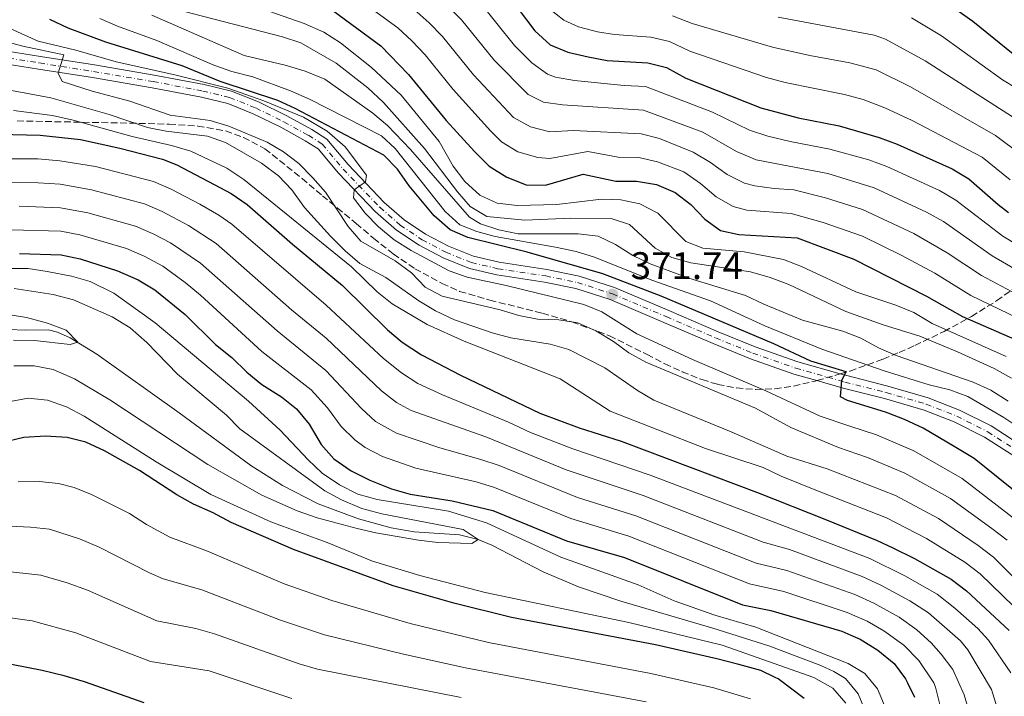
# Model space of a CAD drawing. Units: metres. Extents: x 593173 to 596594, y 4775338 to 4777698.
# Drawn here: x 596089 to 596345, y 4776662 to 4776838 of the extents above; entities that cross this region are included whole.
import ezdxf

# ---------------------------------------------------------------- set-up
doc = ezdxf.new("R2010")
doc.units = ezdxf.units.M
doc.header["$MEASUREMENT"] = 0
doc.linetypes.add('DGN Style 3', pattern=[2.435890702152634, 1.739921930109024, -0.6959687720436097])
doc.linetypes.add('DGN Style 4', pattern=[2.7856150101045474, 1.391937544087219, -0.6959687720436097, 0.001739921930109024, -0.6959687720436097])
for name, color, linetype, lineweight in [('Cauce lineal', 142, 'Continuous', 13), ('Cota de punto acotado terreno', 7, 'Continuous', 0), ('Curva de nivel directora', 30, 'Continuous', 30), ('Curva de nivel intermedia', 30, 'Continuous', 0), ('Eje pista sin pavimentar', 7, 'DGN Style 4', 0), ('Línea de pista sin pavimentar', 7, 'Continuous', 0), ('Pista sin pavimentar', 9, 'Continuous', 0), ('Punto acotado terreno (símbolo)', 7, 'Continuous', 0), ('Zona arbolada', 92, 'DGN Style 3', 0)]:
    doc.layers.add(name, color=color, linetype=linetype, lineweight=lineweight)
doc.styles.add('Style-Arial', font='arial.ttf')

# ---------------------------------------------------------------- blocks, each defined once
blk = doc.blocks.new('5PATER')
at = {"layer": 'Punto acotado terreno (símbolo)', "linetype": 'Continuous', "lineweight": 0}
h = blk.add_hatch(color=51, dxfattribs=at)
edge = h.paths.add_edge_path()
edge.add_ellipse((0, 0), major_axis=(-0.1095731443231308, -0.1110710700762829), ratio=0.9994222409660317, start_angle=0, end_angle=360)

msp = doc.modelspace()

# ---------------------------------------------------------------- linework, layer by layer
at = {"layer": 'Cauce lineal', "color": 142, "linetype": 'Continuous', "lineweight": 13}
msp.add_polyline3d([(596309.4400000004, 4776656.01, 319.1399999999995), (596306.6900000004, 4776662.680000001, 319.070000000007), (596303.3499999996, 4776666.66, 319.2799999999988), (596300.3700000001, 4776668.470000001, 319.1999999999971), (596296.9500000002, 4776670.039999999, 319.0599999999977), (596283.4000000004, 4776675.09, 318.3699999999953), (596268.8899999997, 4776679.730000001, 317.7200000000012), (596244.9400000004, 4776686.779999999, 316.8500000000058), (596233.9299999997, 4776690.460000001, 316.429999999993), (596224.75, 4776694.33, 315.9799999999959), (596211.4199999999, 4776701.27, 315.1499999999942), (596207.9100000003, 4776702.779999999, 315), (596203, 4776703.949999999, 314.9400000000023), (596191.2400000002, 4776704.75, 315), (596185.2800000003, 4776705.77, 314.8300000000018), (596176.7300000006, 4776708.109999999, 314.4499999999971), (596166.3200000003, 4776712.08, 313.9700000000012), (596157.04, 4776716.77, 313.679999999993), (596148.7599999999, 4776721.970000001, 313.5099999999948), (596130.1100000005, 4776735.720000001, 312.4799999999959), (596108.7699999996, 4776750.949999999, 310.4499999999971), (596101.7699999996, 4776755.199999999, 309.8300000000018), (596098.5499999998, 4776756.66, 309.6199999999953), (596096.1500000004, 4776757.289999999, 309.5099999999948), (596090.2999999998, 4776757.180000001, 309.3899999999995), (596080.9800000006, 4776757.5, 308.9700000000012)], dxfattribs=at)
at = {"layer": 'Curva de nivel directora', "color": 30, "linetype": 'Continuous', "lineweight": 30, "flags": 128}
for points, elevation in [([(596348.779999999, 4776827.439999999), (596336.49, 4776837.390000001), (596323.5499999982, 4776846.550000001)], 450), ([(596216.1399999988, 4776843.62), (596222.6099999996, 4776835.000000001), (596226.5700000004, 4776831.350000001), (596231.1799999994, 4776829.410000001), (596236.5100000004, 4776828.210000001), (596241.4299999999, 4776827.29), (596252.0000000001, 4776826.680000001), (596256.8499999982, 4776825.470000001), (596261.8999999998, 4776822.710000002), (596281.3300000001, 4776814.990000002), (596291.1000000001, 4776812.360000002), (596301.7499999985, 4776810.26), (596312.1100000008, 4776807.220000003), (596316.8099999991, 4776805.53), (596331.13, 4776799.090000001), (596335.4100000004, 4776796.520000001), (596343.0900000005, 4776789.800000002), (596345.7399999991, 4776787.77)], 425), ([(596170.1199999988, 4776840.250000002), (596182.5399999997, 4776831.100000001), (596189.7399999991, 4776823.66), (596199.5599999983, 4776811.710000001), (596206.9099999998, 4776803.630000001), (596210.7499999999, 4776799.830000001), (596215.3099999996, 4776796.930000001), (596220.3900000001, 4776794.930000001), (596225.3700000001, 4776794.870000001), (596235.1499999991, 4776797.710000002), (596243.6999999987, 4776795.900000001), (596249.0599999985, 4776795.930000001), (596254.2300000008, 4776795.010000002), (596259.1199999992, 4776792.960000002), (596263.1899999994, 4776789.880000002), (596266.8399999995, 4776786.010000001), (596270.9099999998, 4776783.100000001), (596275.6199999992, 4776782.000000001), (596290.8200000008, 4776781.189999999), (596305.5499999983, 4776775.600000001), (596324.4699999992, 4776766.039999999), (596330.4500000004, 4776762.640000002), (596333.8099999999, 4776760.720000002), (596347.8800000004, 4776754.600000001)], 400), ([(596352.8200000002, 4776710.930000001), (596336.8299999996, 4776723.859999999), (596331.5999999995, 4776726.930000001), (596323.5399999993, 4776731.670000001), (596318.6800000002, 4776733.939999999), (596314.4399999998, 4776735.590000002), (596313.7499999992, 4776735.870000001), (596303.8799999986, 4776738.87), (596302.0900000005, 4776739.880000001), (596302.4100000003, 4776744.15), (596303.5799999991, 4776746.32), (596294.339999999, 4776749.160000001), (596284.779999999, 4776753.660000001), (596255.4800000002, 4776766.020000001), (596240.2999999989, 4776771.850000001), (596220.6099999992, 4776777.480000001), (596205.1799999997, 4776781.27), (596200.5700000008, 4776783.220000001), (596196.4499999991, 4776786.9), (596189.9800000006, 4776794.720000001), (596186.8899999993, 4776798.99), (596183.3399999999, 4776802.66), (596160.3299999986, 4776814.800000002), (596155.7599999999, 4776816.830000001), (596140.8099999988, 4776821.800000003), (596130.9099999992, 4776825.890000001), (596111.0599999985, 4776832.070000002), (596101.2999999997, 4776835.710000002), (596096.5399999988, 4776837.9)], 375), ([(596083.2999999998, 4776808.080000001), (596094.0399999998, 4776807.840000002), (596104.4699999992, 4776806.770000001), (596114.730000001, 4776804.5), (596125.8399999997, 4776801.59), (596129.539999999, 4776800.130000004), (596139.2499999986, 4776795.070000002), (596143.6499999998, 4776792.66), (596147.8299999996, 4776789.800000002), (596159.6499999991, 4776779.500000002), (596172.5999999997, 4776768.800000002), (596184.2999999986, 4776757.300000002), (596188.1099999996, 4776754.060000001), (596193.1799999991, 4776750.750000001), (596203.2699999987, 4776745.460000002), (596223.8899999983, 4776735.640000001), (596234.17, 4776731.77), (596245.0399999997, 4776728.289999999), (596280.9700000002, 4776714.800000002), (596297.9599999998, 4776708.020000001), (596311.6300000002, 4776702.550000001), (596315.6600000003, 4776700.580000003), (596321.3499999989, 4776697.800000002), (596330.8300000004, 4776692.439999999), (596334.8600000005, 4776689.430000001), (596345.9600000004, 4776679.090000001)], 350), ([(596088.6799999999, 4776777.100000001), (596099.4600000002, 4776776.75), (596104.3899999987, 4776775.680000001), (596114.1099999995, 4776772.560000001), (596119.4899999996, 4776770.230000001), (596123.79, 4776767.690000001), (596131.6899999992, 4776761.220000003), (596139.6299999986, 4776753.45), (596143.8099999984, 4776750.060000002), (596147.7600000004, 4776746.230000001), (596151.6399999983, 4776743.07), (596156.7199999989, 4776739.830000003), (596160.6199999992, 4776736.710000001), (596163.9099999993, 4776732.720000002), (596167.07, 4776727.5), (596170.3699999991, 4776723.74), (596174.8700000007, 4776720.650000001), (596179.7500000001, 4776718.199999999), (596185.3600000005, 4776715.970000001), (596190.1700000005, 4776714.570000002), (596201.1499999998, 4776712.830000001), (596211.6900000009, 4776710.32), (596230.8199999996, 4776702.45), (596245.8800000001, 4776698.060000001), (596276.5699999991, 4776685.789999999), (596283.9499999997, 4776684.33), (596302.3799999988, 4776678.9), (596304.7399999992, 4776677.880000002), (596307.2200000002, 4776676.820000002), (596311.78, 4776674.03), (596316.0299999992, 4776670.57), (596318.9999999997, 4776666.550000001), (596319.4800000002, 4776665.550000002), (596321.2899999984, 4776661.75)], 325), ([(596292.6699999992, 4776661.400000001), (596285.8399999985, 4776666.510000001), (596285.0999999987, 4776666.870000001), (596281.3599999992, 4776668.730000001), (596275.6100000005, 4776670.240000002), (596269.9199999997, 4776671.740000002), (596253.9499999991, 4776675.390000002), (596216.5099999999, 4776682.45), (596201.579999999, 4776686.25), (596185.7800000006, 4776690.74), (596159.8799999993, 4776700.180000001), (596143.699999999, 4776707.170000001), (596139.0000000005, 4776709.730000001), (596133.9099999988, 4776711.920000001), (596129.5500000002, 4776714.370000001), (596119.8000000003, 4776720.670000002), (596110.7700000001, 4776725.800000002), (596105.9099999986, 4776728.060000001), (596101.0599999983, 4776729.279999999), (596095.3799999988, 4776729.619999999), (596089.7699999984, 4776729.260000002), (596083.9700000003, 4776727.930000001)], 325), ([(596121.0900000001, 4776660.29), (596105.5399999998, 4776665.810000001), (596100.2200000001, 4776667.310000001), (596094.5299999993, 4776668.710000004), (596074.110000001, 4776672.720000001)], 350)]:
    msp.add_lwpolyline(points, dxfattribs=dict(at, elevation=elevation))
at = {"layer": 'Curva de nivel intermedia', "color": 30, "linetype": 'Continuous', "lineweight": 0, "flags": 128}
for points, elevation in [([(596350.7300000002, 4776759.060000001), (596335.9400000002, 4776766.199999998), (596326.6100000005, 4776771.949999999), (596317.8100000005, 4776776.689999999), (596307.8100000003, 4776781.59), (596297.6100000012, 4776785.190000001), (596289.2400000005, 4776787.479999999), (596277.7300000016, 4776788.34), (596274.1500000008, 4776789.31), (596269.7400000007, 4776791.8), (596265.7199999996, 4776795.34), (596261.3200000008, 4776798.289999999), (596254.5000000013, 4776800.899999999), (596249.6500000008, 4776802.079999999), (596244.2400000017, 4776802.119999999), (596236.3600000006, 4776803.630000001), (596226.5300000003, 4776801.779999999), (596223.3700000019, 4776802.059999999), (596218.1799999997, 4776803.55), (596213.9100000004, 4776806.140000001), (596211.0500000016, 4776809.02), (596201.3900000011, 4776819.739999999), (596194.0700000009, 4776828.720000001), (596190.6700000013, 4776832.390000001), (596186.980000001, 4776835.770000001), (596173.4300000012, 4776845.759999999)], 405.0000000000002), ([(596142.520000001, 4776844.029999999), (596162.6399999998, 4776836.890000001), (596167.7200000003, 4776834.659999999), (596172.0900000001, 4776831.87), (596180.1900000004, 4776825.439999999), (596187.9000000019, 4776818.289999999), (596197.7800000013, 4776806.23), (596201.3799999999, 4776799.819999999), (596204.4199999998, 4776795.850000001), (596208.3100000012, 4776792.26), (596212.8600000021, 4776790.189999998), (596218.0499999999, 4776789.56), (596228.2900000016, 4776789.810000001), (596239.9300000002, 4776791.189999999), (596244.9800000016, 4776791.02), (596249.8800000012, 4776790.029999999), (596254.5700000006, 4776787.62), (596261.8900000007, 4776780.239999999), (596266.2699999994, 4776778.5), (596277.0099999995, 4776777.56), (596287.2900000013, 4776775.529999999), (596291.9400000006, 4776773.690000001), (596306.0600000002, 4776767.119999999), (596316.4699999995, 4776763.649999999), (596321.1000000007, 4776761.759999999), (596325.8900000007, 4776758.890000001), (596345.1500000014, 4776750.310000001)], 395.0000000000002), ([(596353.0400000014, 4776763.759999999), (596338.7300000018, 4776771.350000001), (596329.7900000011, 4776777.28), (596321.140000001, 4776782.289999999), (596307.7900000003, 4776788.560000001), (596298.1800000012, 4776791.55), (596289.9400000002, 4776793.65), (596284.7900000003, 4776793.980000001), (596279.8400000016, 4776794.67), (596277.1600000015, 4776795.409999999), (596272.6399999998, 4776797.600000001), (596268.2499999999, 4776800.789999999), (596263.7900000006, 4776803.460000001), (596255.0600000002, 4776806.960000001), (596250.240000001, 4776808.230000001), (596232.6800000014, 4776809.039999999), (596226.5400000013, 4776808.749999999), (596221.4400000006, 4776810.000000001), (596217.0799999998, 4776812.439999999), (596206.7000000019, 4776823.56), (596198.6200000017, 4776833.510000001), (596195.1300000004, 4776837.09), (596189.7100000001, 4776841.91)], 410), ([(596199.5899999996, 4776841.789999999), (596203.5700000004, 4776837.86), (596212.0000000015, 4776827.369999998), (596220.8399999995, 4776818.460000001), (596224.8300000015, 4776816.42), (596229.7900000013, 4776815.75), (596250.8300000011, 4776814.38), (596266.2500000016, 4776808.65), (596275.0500000014, 4776803.640000001), (596280.1600000011, 4776801.46), (596286.9000000001, 4776800.11), (596298.76, 4776797.91), (596310.800000001, 4776794.210000001), (596324.4700000014, 4776787.890000001), (596328.8099999998, 4776785.430000001), (596341.5100000001, 4776776.490000002), (596355.3500000003, 4776768.46)], 415.0000000000002), ([(596353.0000000012, 4776776.34), (596344.2900000007, 4776781.63), (596332.0800000001, 4776790.930000001), (596327.7999999997, 4776793.489999999), (596314.1500000015, 4776799.720000001), (596309.4599999998, 4776801.46), (596299.3300000001, 4776804.259999999), (596289.0000000013, 4776806.23), (596283.1699999997, 4776807.56), (596278.4300000012, 4776809.189999999), (596268.7800000019, 4776813.800000001), (596251.41, 4776820.529999998), (596245.8700000012, 4776820.779999998), (596232.9299999995, 4776822.07), (596228.0000000009, 4776822.92), (596225.9300000012, 4776823.699999998), (596221.8400000008, 4776826.680000001), (596217.3100000002, 4776831.189999998), (596208.1799999994, 4776842.59)], 420), ([(596123.0500000003, 4776839.029999999), (596147.0800000007, 4776828.550000001), (596157.6900000012, 4776826.09), (596162.9300000004, 4776824.539999999), (596168.0100000009, 4776822.42), (596180.51, 4776813.57), (596184.320000001, 4776810.340000001), (596190.3000000002, 4776804.119999997), (596205.6300000013, 4776786.550000002), (596208.4600000011, 4776784.779999999), (596213.2199999997, 4776783.25), (596218.250000001, 4776782.189999999), (596233.8700000006, 4776782.199999999), (596239.1100000021, 4776781.649999999), (596243.6100000015, 4776779.48), (596248.0700000006, 4776776.599999998), (596252.5700000002, 4776774.430000001), (596262.6799999998, 4776770.699999999), (596277.4100000019, 4776766.220000001), (596282.1100000002, 4776763.92), (596292.1999999998, 4776759.789999999), (596302.6700000018, 4776756.899999999), (596307.35, 4776755.140000001), (596311.9299999997, 4776752.599999999), (596316.530000002, 4776750.619999998), (596336.5599999992, 4776743.649999999), (596341.1300000001, 4776741.609999998), (596345.6600000008, 4776738.720000001)], 385), ([(596131.1600000017, 4776840.07), (596157.0499999997, 4776833.4), (596161.8100000005, 4776831.859999998), (596170.9800000016, 4776826.560000001), (596179.2300000016, 4776820.130000001), (596183.2900000006, 4776816.369999999), (596193.9000000011, 4776804.399999999), (596202.5100000009, 4776793.109999999), (596205.8000000011, 4776789.350000001), (596210.0999999995, 4776786.699999999), (596220.0100000001, 4776785.74), (596232.0100000009, 4776786.289999997), (596242.4600000003, 4776786.199999998), (596247.2100000001, 4776784.640000001), (596253.8799999999, 4776778.480000001), (596258.2400000007, 4776776.039999999), (596263.1800000004, 4776774.66), (596278.7000000017, 4776772.380000001), (596283.8, 4776770.890000001), (596288.6400000014, 4776769.029999999), (596303.4800000008, 4776762.019999998), (596313.1600000013, 4776758.539999999), (596322.7400000013, 4776755.619999999), (596332.5200000004, 4776751.570000002), (596342.0100000009, 4776747.189999999), (596346.4900000001, 4776744.730000001)], 390.0000000000002), ([(596346.1700000005, 4776796.220000001), (596338.9100000006, 4776802.140000001), (596320.6700000016, 4776811.659999999), (596313.6100000006, 4776814.989999999), (596307.9600000001, 4776817.17), (596303.1400000011, 4776818.460000001), (596287.6700000013, 4776821.519999999), (596282.8500000001, 4776822.849999999), (596262.8800000009, 4776829.730000001), (596257.6399999994, 4776832.189999999), (596252.7700000012, 4776833.32), (596243.3400000011, 4776834.050000001), (596238.8600000017, 4776834.76), (596234.0000000001, 4776836.05), (596230.1199999999, 4776837.76), (596226.1900000004, 4776840.869999998)], 430.0000000000001), ([(596083.7300000011, 4776836.729999999), (596093.5200000014, 4776832.27), (596103.26, 4776829.960000001), (596113.780000001, 4776826.939999999), (596129.0600000006, 4776823.56), (596142.8400000005, 4776820.079999999), (596152.1400000011, 4776816.82), (596162.4400000009, 4776812.52), (596168.5800000009, 4776808.930000001), (596173.3200000017, 4776804.830000001), (596178.8600000005, 4776797.470000001), (596178.5499999998, 4776795.749999999), (596175.6600000019, 4776793.659999999), (596175.500000001, 4776791.609999999), (596178.4800000006, 4776787.59), (596181.9900000021, 4776784.029999998), (596186.0500000011, 4776780.630000001), (596190.440000001, 4776777.859999998), (596200.3200000004, 4776772.600000001), (596205.05, 4776770.980000001), (596215.1200000019, 4776768.829999999), (596235.3900000005, 4776763.869999999), (596240.0199999996, 4776761.980000001), (596249.1700000004, 4776756.220000001), (596263.5700000017, 4776749.519999999), (596282.6800000002, 4776741.4), (596296.7599999995, 4776734.82), (596304.490000001, 4776732.25), (596311.4100000013, 4776729.970000001), (596321.1600000011, 4776725.849999999), (596333.7300000017, 4776718.650000001), (596348.9000000019, 4776706.95)], 370.0000000000002), ([(596109.5300000019, 4776838.199999999), (596114.1000000006, 4776836.159999999), (596124.2999999997, 4776832.449999998), (596139.1300000001, 4776826.060000001), (596143.8600000021, 4776824.439999999), (596149.3000000003, 4776823.060000001), (596159.0900000003, 4776819.390000001), (596164.0200000011, 4776817.23), (596182.7699999998, 4776807.679999999), (596186.2700000001, 4776804.380000002), (596199.3000000012, 4776788.050000001), (596203.1500000001, 4776784.54), (596207.52, 4776782.84), (596212.3400000012, 4776781.52), (596227.9400000006, 4776778.739999999), (596233.3200000006, 4776777.600000001), (596238.1100000007, 4776776.16), (596253.0599999996, 4776770.149999999), (596268.3000000012, 4776764.800000001), (596282.4000000008, 4776758.300000001), (596297.190000001, 4776752.239999999), (596313.4000000005, 4776746.62), (596325.1100000006, 4776742.949999999), (596330.4900000007, 4776741.66), (596335.1800000002, 4776739.930000001), (596344.5400000011, 4776734.489999999), (596348.940000002, 4776731.550000001)], 380.0000000000002), ([(596258.4300000007, 4776838.899999999), (596263.4800000022, 4776836.87), (596284.360000001, 4776830.699999998), (596294.1199999999, 4776828.539999999), (596304.5200000001, 4776826.659999999), (596311.3600000021, 4776824.810000001), (596320.2300000011, 4776820.439999999), (596342.4100000008, 4776807.759999999), (596349.2400000016, 4776802.640000001)], 435), ([(596285.8800000009, 4776838.56), (596310.8099999999, 4776833.84), (596313.7600000004, 4776832.789999999), (596324.0800000002, 4776827.189999999), (596352.3200000017, 4776809.050000001)], 440.0000000000001), ([(596355.4000000019, 4776815.470000001), (596344.2100000002, 4776822.24), (596328.3499999995, 4776833.67), (596320.5500000009, 4776838.350000001)], 445), ([(596079.5, 4776833.649999999), (596089.5100000014, 4776831.019999998), (596100.1599999998, 4776828.720000001), (596098.6500000011, 4776823.98), (596099.7199999995, 4776821.840000001), (596107.5700000017, 4776819.33), (596117.3200000015, 4776816.710000001), (596127.8300000012, 4776813.069999999), (596138.2300000016, 4776811.640000002), (596143.0599999996, 4776810.199999999), (596153.0000000016, 4776806.08), (596157.290000001, 4776803.51), (596161.2500000017, 4776800.460000001), (596164.8600000015, 4776796.779999999), (596168.2000000009, 4776793.060000001), (596174.0900000005, 4776784.090000001), (596177.4099999999, 4776780.349999999), (596186.3300000004, 4776775.17), (596190.5800000017, 4776772.039999999), (596194.1200000001, 4776768.319999999), (596198.5600000013, 4776766.019999999), (596213.6399999999, 4776762.470000001), (596218.420000001, 4776760.99), (596223.3300000017, 4776760.029999998), (596228.8600000015, 4776759.820000002), (596233.8300000003, 4776759.05), (596238.4300000003, 4776757.009999999), (596243.0199999991, 4776754.26), (596247.0400000003, 4776751.289999999), (596251.4300000002, 4776748.869999998), (596279.9900000013, 4776736.91), (596289.1800000002, 4776731.91), (596301.5600000008, 4776726.710000001), (596309.070000001, 4776724.069999999), (596318.7800000006, 4776720.019999999), (596330.6400000005, 4776713.439999999), (596341.4299999997, 4776705.630000001), (596345.3900000004, 4776702.58)], 365.0000000000002), ([(596086.5400000007, 4776819.5), (596096.7800000003, 4776817.58), (596111.9300000002, 4776813.230000001), (596121.9100000003, 4776809.84), (596126.8099999998, 4776808.87), (596137.4699999995, 4776807.56), (596142.2100000002, 4776805.959999999), (596151.5900000012, 4776800.579999999), (596155.9499999998, 4776797.300000001), (596159.4099999999, 4776793.689999999), (596162.7699999994, 4776789.079999999), (596169.5100000007, 4776781.569999999), (596173.2700000004, 4776777.77), (596177.1000000014, 4776774.539999999), (596183.8800000007, 4776770.869999999), (596192.4600000016, 4776764.77), (596196.770000001, 4776762.239999999), (596201.7199999997, 4776759.899999999), (596211.55, 4776756.449999998), (596216.3900000014, 4776755.179999999), (596226.6200000019, 4776753.509999999), (596231.4400000009, 4776752.149999999), (596240.8200000019, 4776747.38), (596249.2599999999, 4776741.470000001), (596253.5700000015, 4776738.949999998), (596273.65, 4776730.770000001), (596288.1000000006, 4776724.449999999), (596298.6200000015, 4776721.17), (596316.4000000001, 4776714.199999998), (596327.5400000003, 4776708.220000001), (596337.9000000004, 4776701.239999999), (596341.87, 4776698.199999999), (596354.2500000007, 4776685.83)], 360), ([(596087.0999999996, 4776814.310000001), (596097.2200000006, 4776812.96), (596102.6200000007, 4776811.78), (596117.9200000005, 4776807.509999999), (596128.1799999999, 4776805.210000001), (596133.1900000012, 4776803.730000001), (596142.5800000012, 4776799.249999999), (596146.9199999997, 4776796.310000001), (596174.9600000001, 4776773.599999999), (596181.5800000007, 4776767.140000001), (596185.49, 4776764.019999999), (596194.6400000008, 4776758.640000001), (596204.2200000009, 4776754.34), (596229.1699999999, 4776744.55), (596242.2300000001, 4776736.11), (596266.9400000002, 4776726.420000001), (596281.9300000013, 4776721.519999999), (596286.6900000002, 4776719.25), (596295.6900000012, 4776715.630000002), (596314.0100000007, 4776708.380000001), (596324.4400000002, 4776703.009999999), (596334.3600000021, 4776696.84), (596338.3499999996, 4776693.82), (596350.0500000007, 4776682.529999998)], 355.0000000000002), ([(596081.0800000003, 4776801.67), (596093.3700000015, 4776801.679999999), (596099.1100000015, 4776801.220000001), (596108.3600000007, 4776799.689999999), (596123.4900000006, 4776795.779999998), (596128.0900000005, 4776793.829999999), (596135.4900000013, 4776789.96), (596140.4900000015, 4776787.079999999), (596143.7999999995, 4776784.740000002), (596168.400000002, 4776763.659999998), (596183.2500000005, 4776749.800000001), (596187.9600000001, 4776746.099999999), (596192.1500000008, 4776743.350000001), (596198.6200000017, 4776740.369999998), (596215.7800000012, 4776733.279999998), (596221.4500000018, 4776730.58), (596232.4500000011, 4776726.329999999), (596252.5700000002, 4776719.480000001), (596309.6800000012, 4776697.859999999), (596318.7699999994, 4776693.329999999), (596327.2100000017, 4776688.519999999), (596331.7699999993, 4776684.940000001), (596337.7700000008, 4776679.600000001), (596340.5600000002, 4776676.58), (596346.3300000015, 4776668.140000001)], 345.0000000000002), ([(596082.8900000007, 4776795.529999998), (596093.4500000019, 4776795.499999999), (596099.1900000019, 4776795.099999999), (596107.3700000005, 4776793.689999999), (596121.1500000004, 4776789.980000001), (596125.7500000005, 4776788.029999999), (596132.5699999998, 4776784.399999999), (596139.7600000005, 4776779.679999998), (596159.3600000008, 4776762.499999999), (596168.3799999999, 4776755.109999999), (596182.7400000008, 4776741.45), (596186.6900000003, 4776738.359999998), (596190.4600000011, 4776736.329999999), (596209.8400000001, 4776729.439999998), (596230.7300000001, 4776720.899999999), (596250.7400000016, 4776714.189999999), (596281.9900000017, 4776702.079999999), (596288.8200000002, 4776700.170000001), (596307.7300000021, 4776693.179999999), (596312.5600000002, 4776690.939999999), (596320.1300000006, 4776686.810000001), (596324.9100000017, 4776683.689999999), (596333.2500000012, 4776676.46), (596335.1700000013, 4776674.079999999), (596341.3400000003, 4776663.82), (596342.7900000009, 4776659.05)], 340.0000000000002), ([(596088.5300000003, 4776789.449999998), (596099.2800000013, 4776788.980000001), (596106.3700000013, 4776787.689999999), (596118.8000000012, 4776784.17), (596123.4100000003, 4776782.239999999), (596127.9299999997, 4776779.859999999), (596135.7300000006, 4776774.630000001), (596155.6000000011, 4776756.989999999), (596168.2700000004, 4776746.73), (596177.5100000005, 4776736.800000001), (596181.1900000018, 4776733.42), (596186.63, 4776730.380000001), (596197.910000001, 4776726.600000001), (596208.5900000007, 4776723.600000001), (596213.3200000003, 4776721.960000001), (596233.6800000005, 4776713.699999998), (596248.9100000011, 4776708.890000001), (596280.1800000012, 4776696.65), (596288.1000000006, 4776694.720000002), (596305.7800000008, 4776688.489999999), (596310.7800000008, 4776686.23), (596317.3500000001, 4776682.550000001), (596321.9500000001, 4776679.320000002), (596325.6100000013, 4776675.930000001), (596328.2700000012, 4776672.98), (596331.2700000008, 4776668.970000001), (596334.2300000002, 4776662.4)], 335), ([(596086.4900000016, 4776783.259999999), (596099.3700000007, 4776782.869999998), (596104.2900000004, 4776781.989999999), (596116.4600000009, 4776778.369999998), (596121.060000001, 4776776.42), (596125.8900000012, 4776773.810000001), (596131.7000000004, 4776769.57), (596135.67, 4776766.279999998), (596151.6800000007, 4776751.609999998), (596164.4400000013, 4776741.710000002), (596168.7500000007, 4776736.98), (596172.2900000013, 4776732.149999999), (596175.8400000008, 4776728.630000001), (596178.5300000019, 4776726.67), (596182.970000001, 4776724.38), (596191.6500000001, 4776721.34), (596207.3500000001, 4776717.779999999), (596212.12, 4776716.289999999), (596231.9300000004, 4776708.189999999), (596247.0800000004, 4776703.600000001), (596278.3799999997, 4776691.220000001), (596287.3800000009, 4776689.259999999), (596303.8300000017, 4776683.8), (596309.0000000016, 4776681.529999999), (596313.3500000013, 4776679.06), (596318.5700000006, 4776675.310000001), (596322.4200000018, 4776671.319999998), (596326.3700000013, 4776665.55), (596326.8000000004, 4776664.400000001), (596329.1699999997, 4776654.689999999)], 330.0000000000002), ([(596085.7300000016, 4776773.189999999), (596090.8600000015, 4776773.179999998), (596095.8000000012, 4776772.420000001), (596102.1600000003, 4776771.180000001), (596106.9700000003, 4776769.84), (596113.1600000019, 4776766.779999999), (596123.950000001, 4776759.07), (596148.2100000017, 4776738.720000001), (596156.4100000004, 4776731.199999999), (596163.7199999995, 4776723.460000001), (596167.3600000005, 4776720.029999998), (596171.8399999997, 4776717.010000001), (596176.6000000007, 4776714.560000001), (596181.5899999996, 4776713.13), (596200.1900000009, 4776710.130000001), (596210.0800000015, 4776707.109999998), (596229.38, 4776698.179999999), (596249.4500000019, 4776690.970000001), (596258.8600000021, 4776686.82), (596269.400000001, 4776683.099999999), (596280.0899999996, 4776679.989999999), (596304.0799999998, 4776670.53), (596308.3600000002, 4776667.939999999), (596311.6900000006, 4776663.980000001), (596315.7000000007, 4776654.460000001)], 320.0000000000002), ([(596087.2800000006, 4776767.970000001), (596097.3700000002, 4776766.439999999), (596102.660000001, 4776765.050000001), (596112.7100000003, 4776760.609999999), (596117.4000000019, 4776757.749999999), (596121.7100000014, 4776753.929999999), (596129.7100000011, 4776745.779999999), (596142.4600000005, 4776735.100000001), (596145.9299999997, 4776731.49), (596167.9800000018, 4776715.449999998), (596172.3700000017, 4776713.060000001), (596177.6700000013, 4776710.789999997), (596182.8300000002, 4776709.429999999), (596203.9900000006, 4776705.400000001), (596207.9100000011, 4776702.779999999), (596206.2500000005, 4776701.730000001), (596197.37, 4776701.999999999), (596192.380000001, 4776702.59), (596181.260000001, 4776704.46), (596176.3900000006, 4776705.59), (596166.0599999996, 4776708.430000001), (596160.8499999995, 4776710.24), (596151.6200000005, 4776714.33), (596137.5900000001, 4776722.27), (596112.1600000004, 4776739.05), (596102.9600000004, 4776744.53), (596097.3700000002, 4776746.970000001), (596092.4400000017, 4776747.890000001), (596087.2000000002, 4776747.909999999)], 315.0000000000005), ([(596085.0900000002, 4776761.32), (596090.4200000011, 4776760.429999999), (596095.8800000016, 4776758.969999999), (596100.740000001, 4776757.159999999), (596103.8000000009, 4776754.069999999), (596101.8499999996, 4776753.41), (596092.4999999999, 4776754.499999999), (596087.1100000008, 4776754.590000001)], 310), ([(596303.4400000006, 4776660.21), (596300.1100000001, 4776664.140000001), (596295.1600000014, 4776666.92), (596271.3099999998, 4776675.310000001), (596247.0800000004, 4776681.179999998), (596209.6800000013, 4776689.029999998), (596192.6800000007, 4776693.42), (596180.4500000019, 4776697.109999998), (596169.0900000005, 4776701.8), (596153.9400000004, 4776707.350000001), (596138.3700000002, 4776714.440000001), (596124.1900000002, 4776722.949999999), (596105.4500000004, 4776734.859999998), (596100.8200000013, 4776737.279999999), (596095.8800000016, 4776739.019999998), (596090.9000000017, 4776739.51), (596085.7500000017, 4776738.509999999)], 320.0000000000002), ([(596278.6500000001, 4776661.33), (596269.1100000005, 4776664.169999998), (596252.7700000012, 4776667.98), (596210.5599999998, 4776676.02), (596190.2100000008, 4776680.970000001), (596169.8300000003, 4776686.939999999), (596157.4400000008, 4776691.279999999), (596137.5000000007, 4776699.699999999), (596127.7199999995, 4776703.38), (596121.6199999999, 4776706.689999999), (596117.2000000008, 4776709.560000001), (596107.5200000004, 4776714.38), (596102.8900000012, 4776716.269999999), (596098.7699999994, 4776717.359999999), (596093.7900000017, 4776717.810000001), (596088.2500000007, 4776717.75)], 330.0000000000002), ([(596251.5900000011, 4776660.579999999), (596204.5899999996, 4776669.439999999), (596188.4800000007, 4776672.98), (596167.9700000007, 4776678), (596156.4500000007, 4776681.84), (596136.0099999999, 4776689.67), (596126.0099999997, 4776692.570000002), (596122.400000002, 4776694.08), (596109.3600000021, 4776700.81), (596104.2700000004, 4776702.96), (596096.4800000007, 4776705.430000001), (596091.5099999997, 4776706), (596086.1200000006, 4776706.189999999)], 335), ([(596203.4699999999, 4776661.699999998), (596166.110000001, 4776669.07), (596161.3000000009, 4776670.42), (596139.3700000015, 4776678.25), (596134.51, 4776679.640000001), (596124.3100000009, 4776681.619999998), (596106.310000001, 4776689.640000001), (596101.0200000004, 4776691.539999999), (596094.2000000008, 4776693.51), (596084.0000000016, 4776694.649999999)], 340.0000000000002), ([(596159.4200000011, 4776661.42), (596137.9299999998, 4776668.619999999), (596122.7000000017, 4776671.050000001), (596103.2700000012, 4776678.480000001), (596091.9100000019, 4776681.59), (596076.0800000002, 4776683.769999999)], 345.0000000000002), ([(596334.2300000002, 4776662.4), (596336.2999999999, 4776655.310000001), (596339.1200000007, 4776640.59), (596341.2799999999, 4776621.609999998), (596340.9800000006, 4776612.769999999), (596340.1199999999, 4776606.36), (596338.7899999999, 4776601.109999999), (596334.3500000008, 4776586.699999999), (596333.6300000012, 4776581.750000001), (596333.8300000001, 4776573.890000001), (596334.2500000002, 4776571.55), (596335.8600000018, 4776566.849999999), (596337.8500000011, 4776563.930000001), (596341.8200000008, 4776560.869999999), (596347.7000000017, 4776558.539999999)], 335)]:
    msp.add_lwpolyline(points, dxfattribs=dict(at, elevation=elevation))
at = {"layer": 'Eje pista sin pavimentar', "color": 7, "linetype": 'DGN Style 4', "lineweight": 0}
for points in [[(596082.9299999988, 4776828.330000001, 364.0599999999977), (596093.87, 4776826.640000002, 364.6999999999972), (596107.8700000012, 4776824.400000002, 365.8899999999995), (596123.3799999988, 4776821.790000001, 366.8999999999942), (596136.2699999991, 4776819.33, 367.8099999999977), (596143.2600000007, 4776817.650000001, 368.2700000000042), (596150.0799999981, 4776814.930000002, 368.729999999996), (596157.3400000002, 4776811.34, 368.820000000007), (596163.7300000006, 4776807.83, 369.179999999993), (596167.3400000003, 4776805.52, 369.2700000000042), (596172.7600000007, 4776799.060000001, 369.820000000007), (596182.2800000003, 4776789.11, 370.1000000000058), (596187.589999999, 4776784.49, 370.4600000000065), (596193.3400000001, 4776780.680000001, 370.4600000000065), (596199.4699999989, 4776777.430000001, 370.4600000000065), (596206.1099999996, 4776774.75, 370.4600000000065), (596212.9899999973, 4776773.150000001, 370.550000000003), (596225.4299999983, 4776771.27, 370.7400000000054), (596233.7099999996, 4776769.560000001, 371.1900000000023), (596242.7600000021, 4776766.630000002, 371.7400000000054), (596256.77, 4776760.699999999, 372.2899999999936)], [(596256.77, 4776760.699999999, 372.2899999999936), (596269.5700000009, 4776755.180000001, 372.8399999999966), (596279.2699999993, 4776751.230000001, 373.2899999999935), (596290.4400000008, 4776747.320000002, 373.8399999999966), (596303.2300000006, 4776743.689999999, 374.6699999999983), (596313.9600000015, 4776740.949999999, 375.4900000000054), (596324.3399999995, 4776737.960000001, 376.5800000000018), (596332.2899999978, 4776734.840000001, 377.3200000000072), (596340.3500000001, 4776730.760000002, 378.0500000000029), (596349.2399999973, 4776725.07, 379.0500000000029)]]:
    msp.add_polyline3d(points, dxfattribs=at)
at = {"layer": 'Línea de pista sin pavimentar', "color": 7, "linetype": 'Continuous', "lineweight": 0}
for points in [[(596083.2199999993, 4776830.03, 364.0599999999977), (596094.1400000004, 4776828.340000001, 364.6999999999972), (596108.1499999983, 4776826.109999999, 365.8899999999995), (596123.6900000017, 4776823.49, 366.8999999999942), (596136.629999999, 4776821.010000002, 367.8099999999977), (596143.7800000015, 4776819.300000002, 368.2700000000042), (596150.7799999999, 4776816.51, 368.729999999996), (596158.1400000004, 4776812.870000001, 368.820000000007), (596164.6099999989, 4776809.310000002, 369.179999999993), (596168.5000000005, 4776806.830000001, 369.2700000000042), (596174.0399999992, 4776800.210000001, 369.820000000007), (596183.4800000006, 4776790.369999999, 370.1000000000058), (596188.6399999994, 4776785.87, 370.4600000000065), (596194.2199999985, 4776782.160000001, 370.4600000000065), (596200.1900000009, 4776779.000000001, 370.4600000000065), (596206.6299999983, 4776776.400000001, 370.4600000000065), (596213.3200000003, 4776774.850000001, 370.550000000003), (596225.73, 4776772.970000001, 370.7400000000054), (596234.1499999977, 4776771.230000001, 371.1900000000023), (596243.3599999989, 4776768.25, 371.7400000000054), (596257.4400000006, 4776762.290000001, 372.2899999999936), (596270.239999997, 4776756.780000002, 372.8399999999966), (596279.8799999995, 4776752.850000001, 373.2899999999935), (596290.9600000015, 4776748.970000002, 373.8399999999966), (596302.0300000003, 4776745.830000001, 374.5599999999977)], [(596082.6600000005, 4776826.730000001, 364.0599999999977), (596093.6199999996, 4776825.040000001, 364.6999999999972), (596107.6099999996, 4776822.810000001, 365.8899999999995), (596123.1000000016, 4776820.190000001, 366.8999999999942), (596135.9299999994, 4776817.740000002, 367.8099999999977), (596142.7699999991, 4776816.100000001, 368.2700000000042), (596149.4200000009, 4776813.449999999, 368.729999999996), (596156.5899999992, 4776809.910000001, 368.820000000007), (596162.8999999991, 4776806.430000001, 369.179999999993), (596166.2600000007, 4776804.290000002, 369.2700000000042), (596171.5499999992, 4776797.980000002, 369.820000000007), (596181.1600000005, 4776787.939999999, 370.1000000000058), (596186.61, 4776783.200000001, 370.4600000000065), (596192.5100000007, 4776779.28, 370.4600000000065), (596198.7800000004, 4776775.960000001, 370.4600000000065), (596205.6200000001, 4776773.200000001, 370.4600000000065), (596212.69, 4776771.560000002, 370.550000000003), (596225.1399999999, 4776769.670000001, 370.7400000000054)], [(596225.1399999999, 4776769.670000001, 370.7400000000054), (596233.3000000005, 4776767.99, 371.1900000000023), (596242.1899999998, 4776765.109999999, 371.7400000000054), (596256.1299999985, 4776759.210000001, 372.2899999999936), (596268.9499999996, 4776753.689999999, 372.8399999999966), (596278.6999999994, 4776749.720000003, 373.2899999999935), (596289.949999999, 4776745.779999999, 373.8399999999966), (596295.9599999995, 4776744.070000002, 374.229999999996)], [(596302.0300000003, 4776745.830000001, 374.5599999999977), (596303.6799999997, 4776745.359999999, 374.6699999999983), (596314.420000002, 4776742.619999999, 375.4900000000054), (596324.8999999983, 4776739.600000001, 376.5800000000018), (596332.9999999986, 4776736.420000001, 377.3200000000072), (596341.2100000007, 4776732.27, 378.0500000000029), (596350.1700000014, 4776726.520000001, 379.0500000000029)], [(596295.9599999995, 4776744.070000002, 374.229999999996), (596302.8099999981, 4776742.130000002, 374.6699999999983), (596313.5399999992, 4776739.390000002, 375.4900000000054), (596323.8200000009, 4776736.420000001, 376.5800000000018), (596331.6299999984, 4776733.36, 377.3200000000072), (596339.5499999999, 4776729.359999999, 378.0500000000029), (596348.3599999987, 4776723.7, 379.0500000000029)]]:
    msp.add_polyline3d(points, dxfattribs=at)
at = {"layer": 'Pista sin pavimentar', "color": 9, "linetype": 'Continuous', "lineweight": 0}
for points in [[(596083.2199999999, 4776830.029999999, 364.0599999999977), (596094.140000001, 4776828.34, 364.6999999999971), (596108.1499999987, 4776826.109999999, 365.8899999999995), (596123.6900000023, 4776823.489999999, 366.8999999999942), (596136.6299999994, 4776821.010000001, 367.8099999999977), (596143.780000002, 4776819.300000001, 368.2700000000041), (596150.7800000004, 4776816.509999999, 368.7299999999959), (596158.1400000008, 4776812.87, 368.820000000007), (596164.6099999994, 4776809.310000001, 369.179999999993), (596168.5000000009, 4776806.83, 369.2700000000041), (596174.0399999997, 4776800.21, 369.820000000007), (596183.4800000011, 4776790.369999998, 370.1000000000058), (596188.6399999999, 4776785.869999999, 370.4600000000065), (596194.2199999989, 4776782.160000001, 370.4600000000065), (596200.1900000013, 4776779, 370.4600000000065), (596206.6299999986, 4776776.4, 370.4600000000065), (596213.3200000008, 4776774.850000001, 370.5500000000029), (596225.7300000006, 4776772.970000001, 370.7400000000052), (596234.1499999982, 4776771.230000001, 371.1900000000023), (596243.3599999994, 4776768.249999999, 371.7400000000052), (596257.440000001, 4776762.29, 372.2899999999936), (596270.2399999974, 4776756.78, 372.8399999999965), (596279.88, 4776752.849999999, 373.2899999999936), (596290.9600000022, 4776748.970000001, 373.8399999999965), (596302.0300000006, 4776745.83, 374.5599999999977), (596303.6800000002, 4776745.359999998, 374.6699999999983), (596314.4200000025, 4776742.619999998, 375.4900000000052), (596324.8999999987, 4776739.599999999, 376.5800000000018), (596332.9999999991, 4776736.42, 377.320000000007), (596341.2100000011, 4776732.27, 378.0500000000029), (596350.1700000019, 4776726.520000001, 379.0500000000029)], [(596348.3599999992, 4776723.699999999, 379.0500000000029), (596339.5500000004, 4776729.359999999, 378.0500000000029), (596331.629999999, 4776733.36, 377.320000000007), (596323.8200000013, 4776736.42, 376.5800000000018), (596313.5399999997, 4776739.390000001, 375.4900000000052), (596302.8099999984, 4776742.130000001, 374.6699999999983), (596295.9599999998, 4776744.070000002, 374.2299999999959), (596289.9499999996, 4776745.779999998, 373.8399999999965), (596278.6999999998, 4776749.720000002, 373.2899999999936), (596268.9500000001, 4776753.689999999, 372.8399999999965), (596256.129999999, 4776759.21, 372.2899999999936), (596242.1900000004, 4776765.109999998, 371.7400000000052), (596233.300000001, 4776767.99, 371.1900000000023), (596225.1400000004, 4776769.670000001, 370.7400000000052), (596212.6900000004, 4776771.560000001, 370.5500000000029), (596205.6200000006, 4776773.2, 370.4600000000065), (596198.780000001, 4776775.960000001, 370.4600000000065), (596192.5100000012, 4776779.279999999, 370.4600000000065), (596186.6100000005, 4776783.2, 370.4600000000065), (596181.160000001, 4776787.939999999, 370.1000000000058), (596171.5499999997, 4776797.980000001, 369.820000000007), (596166.2600000014, 4776804.290000001, 369.2700000000041), (596162.8999999996, 4776806.430000001, 369.179999999993), (596156.5899999996, 4776809.91, 368.820000000007), (596149.4200000014, 4776813.449999999, 368.7299999999959), (596142.7699999996, 4776816.100000001, 368.2700000000041), (596135.9299999998, 4776817.74, 367.8099999999977), (596123.1000000022, 4776820.190000001, 366.8999999999942), (596107.6100000001, 4776822.81, 365.8899999999995), (596093.6200000001, 4776825.040000001, 364.6999999999971), (596082.660000001, 4776826.730000001, 364.0599999999977)]]:
    msp.add_polyline3d(points, dxfattribs=at)
at = {"layer": 'Zona arbolada', "color": 92, "linetype": 'DGN Style 3', "lineweight": 0, "extrusion": (-0.3144662119086062, -0.09117965946178914, 0.9448795009250036), "elevation": -622696.9814471942, "flags": 128}
msp.add_lwpolyline([(-4421727.948330475, 1798172.224087924), (-4421727.948330474, 1798178.912779874)], dxfattribs=at)
at = {"layer": 'Zona arbolada', "color": 92, "linetype": 'DGN Style 3', "lineweight": 0}
for points in [[(596088.0300000003, 4776811.560000001, 366.0899999999965), (596117.2300000006, 4776810.99, 366.1000000000058), (596127.5499999998, 4776810.720000001, 367.8099999999977), (596134.9600000001, 4776810.24, 368.6600000000035), (596142.2199999997, 4776808.949999999, 368.7200000000012), (596146.8499999996, 4776807.27, 369.5200000000041), (596152.4600000001, 4776804.32, 369.5200000000041), (596162.0800000001, 4776796.640000001, 369.5200000000041), (596167.3799999999, 4776792.130000001, 370.429999999993), (596171.2599999999, 4776788.970000001, 370.3800000000047), (596176.1799999997, 4776784.91, 369.5200000000041), (596180.6500000004, 4776781.07, 370.3800000000047), (596185.7999999998, 4776777, 370.3800000000047), (596191.4000000004, 4776773.16, 370.3800000000047), (596198.5, 4776769.32, 370.3800000000047), (596203.0499999998, 4776767.27, 370.3800000000047), (596210.9100000003, 4776764.99, 370.3800000000047), (596224.5899999999, 4776761.57, 372.0899999999965), (596232.2199999997, 4776759.369999999, 372.0899999999965), (596242.0300000003, 4776755.710000001, 372.0899999999965), (596251.7800000003, 4776750.850000001, 372.1300000000047), (596256.4100000003, 4776748.42, 373.8999999999942), (596260.9100000003, 4776746.359999999, 374.6600000000035), (596266.0700000003, 4776744.32, 374.6600000000035), (596270.1299999999, 4776743.09, 375.0500000000029), (596275.0499999998, 4776742.15, 375.7100000000065), (596280.0300000003, 4776741.77, 376.5800000000018), (596285, 4776741.930000001, 377.6600000000035), (596289.8700000001, 4776742.65, 378.9499999999971), (596295.5300000003, 4776743.939999999, 380.679999999993), (596295.9600000001, 4776744.07, 380.8399999999965), (596302.0300000003, 4776745.83, 383.0299999999988), (596304.5499999998, 4776746.550000001, 383.9400000000023), (596313.1500000004, 4776749.66, 387.820000000007), (596317.3099999996, 4776751.380000001, 390.0500000000029), (596321.3899999997, 4776753.180000001, 392.5099999999948), (596329.0099999999, 4776756.859999999, 397.8999999999942), (596336.1100000005, 4776760.730000001, 403.7899999999936), (596342.6699999999, 4776764.82, 409.8500000000058), (596349.0099999999, 4776769.33, 416.0599999999977)], [(596088.0300000003, 4776811.560000001, 366.0899999999965), (596117.2300000006, 4776810.99, 366.1000000000058), (596127.5499999998, 4776810.720000001, 367.8099999999977), (596134.9600000001, 4776810.24, 368.6600000000035), (596142.2199999997, 4776808.949999999, 368.7200000000012), (596146.8499999996, 4776807.27, 369.5200000000041), (596152.4600000001, 4776804.32, 369.5200000000041), (596162.0800000001, 4776796.640000001, 369.5200000000041), (596167.3799999999, 4776792.130000001, 370.429999999993), (596171.2599999999, 4776788.970000001, 370.3800000000047), (596176.1799999997, 4776784.91, 369.5200000000041), (596180.6500000004, 4776781.07, 370.3800000000047), (596185.7999999998, 4776777, 370.3800000000047), (596191.4000000004, 4776773.16, 370.3800000000047), (596198.5, 4776769.32, 370.3800000000047), (596203.0499999998, 4776767.27, 370.3800000000047), (596210.9100000003, 4776764.99, 370.3800000000047), (596224.5899999999, 4776761.57, 372.0899999999965), (596232.2199999997, 4776759.369999999, 372.0899999999965), (596242.0300000003, 4776755.710000001, 372.0899999999965), (596251.7800000003, 4776750.850000001, 372.1300000000047), (596256.4100000003, 4776748.42, 373.8999999999942), (596260.9100000003, 4776746.359999999, 374.6600000000035), (596266.0700000003, 4776744.32, 374.6600000000035), (596270.1299999999, 4776743.09, 375.0500000000029), (596275.0499999998, 4776742.15, 375.7100000000065), (596280.0300000003, 4776741.77, 376.5800000000018), (596285, 4776741.930000001, 377.6600000000035), (596289.8700000001, 4776742.65, 378.9499999999971), (596295.5300000003, 4776743.939999999, 380.679999999993), (596295.9600000001, 4776744.07, 380.8399999999965)], [(596302.0300000003, 4776745.83, 383.0299999999988), (596304.5499999998, 4776746.550000001, 383.9400000000023), (596313.1500000004, 4776749.66, 387.820000000007), (596317.3099999996, 4776751.380000001, 390.0500000000029), (596321.3899999997, 4776753.180000001, 392.5099999999948), (596329.0099999999, 4776756.859999999, 397.8999999999942), (596336.1100000005, 4776760.730000001, 403.7899999999936), (596342.6699999999, 4776764.82, 409.8500000000058), (596349.0099999999, 4776769.33, 416.0599999999977), (596361.4100000003, 4776779.180000001, 428.1600000000035), (596367.7400000002, 4776784.810000001, 434.7400000000052), (596370.5700000003, 4776787.730000001, 438.0500000000029), (596375.1600000003, 4776793.77, 444.6499999999942), (596376.7599999999, 4776796.890000001, 447.9100000000035)]]:
    msp.add_polyline3d(points, dxfattribs=at)

# ---------------------------------------------------------------- block references
at = {"layer": 'Punto acotado terreno (símbolo)', "color": 7, "linetype": 'Continuous', "lineweight": 0, "xscale": 10, "yscale": 10, "zscale": 10}
msp.add_blockref('5PATER', (596242.7600000021, 4776766.439999999, 371.7400000000057), dxfattribs=at)

# ---------------------------------------------------------------- texts
at = {"layer": 'Cota de punto acotado terreno', "color": 7, "linetype": 'Continuous', "lineweight": 0, "style": 'Style-Arial'}
msp.add_text('371.74', height=7.000000000000002, dxfattribs=at).set_placement((596247.5300000003, 4776770.439999999, 371.7400000000052))

doc.saveas('drawing.dxf')
